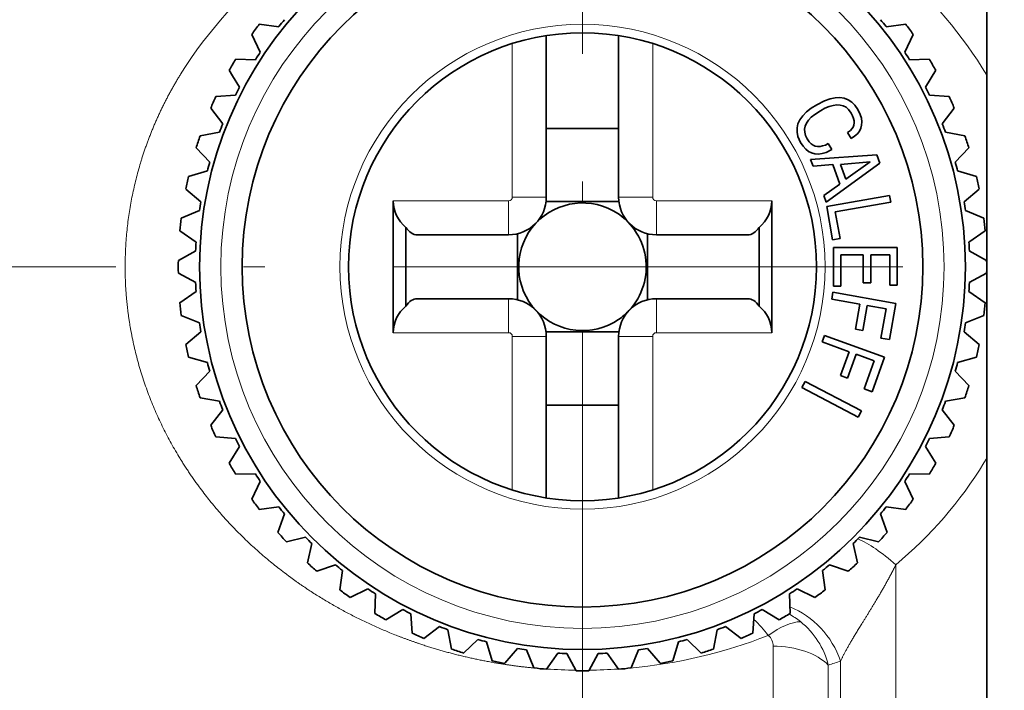
# Model space of a CAD drawing. Extents: x 0 to 210, y 0 to 297.
# Drawn here: x 71 to 94, y 201 to 217 of the extents above; entities that cross this region are included whole.
import ezdxf
from ezdxf.enums import TextEntityAlignment as Align

# ---------------------------------------------------------------- set-up
doc = ezdxf.new("R2010")
doc.units = 0
doc.linetypes.add('DASHDOT', pattern=[18.5, 12, -3, 0.5, -3])
doc.layers.get('0').update_dxf_attribs({"lineweight": 13})
doc.styles.get("Standard").update_dxf_attribs({"font": 'isocp.shx'})
doc.dimstyles.get("Standard").update_dxf_attribs({"dimtxt": 2.5, "dimasz": 2.5, "dimexe": 1.25, "dimexo": 0.625, "dimtad": 1, "dimcen": 2.5, "dimadec": 0, "dimazin": 0, "dimtfac": 1, "dimtmove": 0, "dimatfit": 0, "dimfxl": 0, "dimarcsym": 0})

# ---------------------------------------------------------------- blocks, each defined once
blk = doc.blocks.new('*D')
at = {"color": 7, "lineweight": 13}
for p, q in [((39.785, 210.343), (39.785, 251.594)), ((107.798, 225.628), (107.798, 251.594)), ((42.276, 250.594), (105.308, 250.594)), ((56.289, 242.876), (105.308, 242.876)), ((134.066, 220.078), (134.066, 241.543)), ((192.066, 220.078), (192.066, 241.543)), ((136.557, 240.543), (189.576, 240.543)), ((56.289, 235.488), (81.808, 235.488)), ((136.557, 233.515), (160.576, 233.515)), ((165.557, 233.515), (189.576, 233.515)), ((117.93, 197.018), (117.93, 225.137)), ((128.796, 180.568), (128.796, 208.587)), ((197.157, 170.568), (197.157, 208.587)), ((148.066, 178.078), (127.796, 178.078)), ((142.71, 169.149), (142.71, 148.046)), ((183.423, 169.149), (183.423, 148.046)), ((149.535, 158.56), (176.597, 158.56)), ((145.201, 149.046), (180.932, 149.046))]:
    blk.add_line(p, q, dxfattribs=at)
at = {"color": 7, "lineweight": 13, "ltscale": 0.413913}
blk.add_line((53.798, 227.319), (53.798, 243.876), dxfattribs=at)
at = {"color": 7, "lineweight": 13, "ltscale": 0.456209}
blk.add_line((107.798, 225.628), (107.798, 243.876), dxfattribs=at)
at = {"color": 7, "lineweight": 13, "ltscale": 0.229226}
blk.add_line((53.798, 227.319), (53.798, 236.488), dxfattribs=at)
at = {"color": 7, "lineweight": 13, "ltscale": 0.238635}
blk.add_line((84.298, 226.943), (84.298, 236.488), dxfattribs=at)
blk.add_line((84.298, 226.943), (84.298, 236.488), dxfattribs=at)
at = {"color": 7, "lineweight": 13, "ltscale": 0.271521}
blk.add_line((107.798, 225.628), (107.798, 236.488), dxfattribs=at)
at = {"color": 7, "lineweight": 13, "ltscale": 0.462976}
blk.add_line((86.789, 235.488), (105.308, 235.488), dxfattribs=at)
at = {"color": 7, "lineweight": 13, "ltscale": 0.360943}
for p, q in [((134.066, 220.078), (134.066, 234.515)), ((192.066, 220.078), (192.066, 234.515))]:
    blk.add_line(p, q, dxfattribs=at)
at = {"color": 7, "lineweight": 13, "ltscale": 0.071678}
blk.add_line((163.066, 231.648), (163.066, 234.515), dxfattribs=at)
blk.add_line((163.066, 231.648), (163.066, 234.515), dxfattribs=at)
at = {"color": 7, "lineweight": 13, "ltscale": 0.328298}
for p, q in [((105.798, 227.628), (118.93, 227.628)), ((105.798, 194.528), (118.93, 194.528))]:
    blk.add_line(p, q, dxfattribs=at)
at = {"color": 7, "lineweight": 13, "ltscale": 0.08887}
blk.add_line((131.351, 211.078), (127.796, 211.078), dxfattribs=at)
at = {"color": 7, "lineweight": 13, "ltscale": 0.065255}
blk.add_line((195.547, 211.078), (198.157, 211.078), dxfattribs=at)
at = {"color": 7, "lineweight": 13, "ltscale": 0.262947}
for p, q in [((147.045, 168.078), (147.045, 157.56)), ((179.088, 168.078), (179.088, 157.56))]:
    blk.add_line(p, q, dxfattribs=at)
at = {"color": 7, "lineweight": 13, "ltscale": 0.476738}
blk.add_line((179.088, 168.078), (198.157, 168.078), dxfattribs=at)
at = {"color": 7, "lineweight": 13}
for points in [[(42.276, 250.812), (39.785, 250.594), (42.276, 250.376)], [(105.308, 250.376), (107.798, 250.594), (105.308, 250.812)], [(56.289, 243.094), (53.798, 242.876), (56.289, 242.658)], [(105.308, 242.658), (107.798, 242.876), (105.308, 243.094)], [(136.557, 240.761), (134.066, 240.543), (136.557, 240.325)], [(189.576, 240.325), (192.066, 240.543), (189.576, 240.761)], [(56.289, 235.706), (53.798, 235.488), (56.289, 235.271)], [(81.808, 235.271), (84.298, 235.488), (81.808, 235.706)], [(86.789, 235.706), (84.298, 235.488), (86.789, 235.271)], [(105.308, 235.271), (107.798, 235.488), (105.308, 235.706)], [(136.557, 233.733), (134.066, 233.515), (136.557, 233.297)], [(160.576, 233.297), (163.066, 233.515), (160.576, 233.733)], [(165.557, 233.733), (163.066, 233.515), (165.557, 233.297)], [(189.576, 233.297), (192.066, 233.515), (189.576, 233.733)], [(118.148, 225.137), (117.93, 227.628), (117.712, 225.137)], [(129.014, 208.587), (128.796, 211.078), (128.578, 208.587)], [(197.375, 208.587), (197.157, 211.078), (196.94, 208.587)], [(117.712, 197.018), (117.93, 194.528), (118.148, 197.018)], [(128.578, 180.568), (128.796, 178.078), (129.014, 180.568)], [(196.94, 170.568), (197.157, 168.078), (197.375, 170.568)], [(149.535, 158.778), (147.045, 158.56), (149.535, 158.342)], [(176.597, 158.342), (179.088, 158.56), (176.597, 158.778)], [(145.201, 149.264), (142.71, 149.046), (145.201, 148.828)], [(180.932, 148.828), (183.423, 149.046), (180.932, 149.264)]]:
    blk.add_lwpolyline(points, close=True, dxfattribs=at)
for points in [[(42.276, 250.812), (39.785, 250.594), (42.276, 250.812), (42.276, 250.376)], [(105.308, 250.376), (107.798, 250.594), (105.308, 250.376), (105.308, 250.812)], [(56.289, 243.094), (53.798, 242.876), (56.289, 243.094), (56.289, 242.658)], [(105.308, 242.658), (107.798, 242.876), (105.308, 242.658), (105.308, 243.094)], [(136.557, 240.761), (134.066, 240.543), (136.557, 240.761), (136.557, 240.325)], [(189.576, 240.325), (192.066, 240.543), (189.576, 240.325), (189.576, 240.761)], [(56.289, 235.706), (53.798, 235.488), (56.289, 235.706), (56.289, 235.271)], [(81.808, 235.271), (84.298, 235.488), (81.808, 235.271), (81.808, 235.706)], [(86.789, 235.706), (84.298, 235.488), (86.789, 235.706), (86.789, 235.271)], [(105.308, 235.271), (107.798, 235.488), (105.308, 235.271), (105.308, 235.706)], [(136.557, 233.733), (134.066, 233.515), (136.557, 233.733), (136.557, 233.297)], [(160.576, 233.297), (163.066, 233.515), (160.576, 233.297), (160.576, 233.733)], [(165.557, 233.733), (163.066, 233.515), (165.557, 233.733), (165.557, 233.297)], [(189.576, 233.297), (192.066, 233.515), (189.576, 233.297), (189.576, 233.733)], [(118.148, 225.137), (117.93, 227.628), (118.148, 225.137), (117.712, 225.137)], [(129.014, 208.587), (128.796, 211.078), (129.014, 208.587), (128.578, 208.587)], [(197.375, 208.587), (197.157, 211.078), (197.375, 208.587), (196.94, 208.587)], [(117.712, 197.018), (117.93, 194.528), (117.712, 197.018), (118.148, 197.018)], [(128.578, 180.568), (128.796, 178.078), (128.578, 180.568), (129.014, 180.568)], [(196.94, 170.568), (197.157, 168.078), (196.94, 170.568), (197.375, 170.568)], [(149.535, 158.778), (147.045, 158.56), (149.535, 158.778), (149.535, 158.342)], [(176.597, 158.342), (179.088, 158.56), (176.597, 158.342), (176.597, 158.778)], [(145.201, 149.264), (142.71, 149.046), (145.201, 149.264), (145.201, 148.828)], [(180.932, 148.828), (183.423, 149.046), (180.932, 148.828), (180.932, 149.264)]]:
    blk.add_solid(points, dxfattribs=at)
at = {"color": 7, "lineweight": 13, "width": 0.6}
for s, p, p2 in [('68', (72.155, 251.594), (75.428, 251.594)), ('54', (79.162, 243.876), (82.434, 243.876)), ('58', (161.43, 241.543), (164.703, 241.543)), ('30,5', (65.7, 236.488), (72.396, 236.488)), ('23,5', (92.7, 236.488), (99.396, 236.488)), ('29', (146.93, 234.515), (150.203, 234.515)), ('29', (175.93, 234.515), (179.203, 234.515)), ('1"', (154.728, 159.56), (158, 159.56)), ('ISO 228/1', (159, 159.56), (174.253, 159.56)), ('G', (152.166, 159.56), (153.728, 159.56)), ('(Es. ch. 37)', (158.051, 150.046), (178.437, 150.046)), ('%%c', (148.035, 150.046), (149.355, 150.046)), ('40,7', (150.355, 150.046), (157.051, 150.046))]:
    blk.add_text(s, height=3, dxfattribs=at).set_placement(p, p2, align=Align.FIT)
for s, p, p2 in [('ISO 228/1', (116.93, 206.923), (116.93, 222.175)), ('1"', (116.93, 202.65), (116.93, 205.923)), ('G', (116.93, 200.088), (116.93, 201.65)), ('33', (127.796, 192.941), (127.796, 196.214)), ('43', (196.157, 187.941), (196.157, 191.214))]:
    blk.add_text(s, height=3, rotation=90, dxfattribs=at).set_placement(p, p2, align=Align.FIT)
blk = doc.blocks.new('BLOCK155')
at = {"color": 7, "linetype": 'DASHDOT', "lineweight": 13}
blk.add_line((56.533, 0), (-16.242, 0), dxfattribs=at)
blk = doc.blocks.new('BLOCK156')
at = {"color": 7, "lineweight": 35, "ltscale": 0.091217}
blk.add_line((40, 4.502), (40, 8.15), dxfattribs=at)
at = {"color": 7, "lineweight": 35, "ltscale": 0.01156}
for p, q in [((23.362, 5.644), (22.903, 5.705)), ((37.638, 5.644), (38.097, 5.705)), ((22.926, 5.045), (22.727, 5.462)), ((38.074, 5.045), (38.273, 5.462)), ((22.811, 4.867), (22.349, 4.879)), ((38.189, 4.867), (38.651, 4.879)), ((38.56, 4.225), (38.801, 4.62)), ((22.344, 4.037), (21.883, 4.001)), ((38.656, 4.037), (39.117, 4.001)), ((22.043, 3.36), (21.761, 3.726)), ((38.957, 3.36), (39.239, 3.726)), ((21.967, 3.162), (21.512, 3.078)), ((39.033, 3.162), (39.488, 3.078)), ((21.738, 2.457), (21.42, 2.793)), ((39.262, 2.457), (39.58, 2.793)), ((21.683, 2.253), (21.24, 2.122)), ((39.317, 2.253), (39.76, 2.122)), ((21.529, 1.528), (21.178, 1.828)), ((39.471, 1.528), (39.822, 1.828)), ((21.496, 1.319), (21.069, 1.142)), ((39.504, 1.319), (39.931, 1.142)), ((21.419, 0.582), (21.038, 0.844)), ((39.581, 0.582), (39.962, 0.844)), ((21.408, 0.371), (21.001, 0.15)), ((39.592, 0.371), (39.999, 0.15)), ((21.408, -0.371), (21.001, -0.15)), ((39.592, -0.371), (39.999, -0.15)), ((21.419, -0.582), (21.038, -0.844)), ((39.581, -0.582), (39.962, -0.844)), ((21.496, -1.319), (21.069, -1.142)), ((39.504, -1.319), (39.931, -1.142)), ((21.529, -1.528), (21.178, -1.828)), ((39.471, -1.528), (39.822, -1.828)), ((21.683, -2.253), (21.24, -2.122)), ((39.317, -2.253), (39.76, -2.122)), ((21.738, -2.457), (21.42, -2.793)), ((39.262, -2.457), (39.58, -2.793)), ((21.967, -3.162), (21.512, -3.078)), ((39.033, -3.162), (39.488, -3.078)), ((22.043, -3.36), (21.761, -3.726)), ((38.957, -3.36), (39.239, -3.726)), ((22.344, -4.037), (21.883, -4.001)), ((38.656, -4.037), (39.117, -4.001)), ((22.44, -4.225), (22.199, -4.62)), ((22.811, -4.867), (22.349, -4.879)), ((22.926, -5.045), (22.727, -5.462)), ((38.074, -5.045), (38.273, -5.462)), ((38.189, -4.867), (38.651, -4.879)), ((23.362, -5.644), (22.903, -5.705)), ((37.638, -5.644), (38.097, -5.705)), ((23.495, -5.809), (23.341, -6.244)), ((37.505, -5.809), (37.659, -6.244)), ((23.991, -6.359), (23.541, -6.467)), ((37.009, -6.359), (37.459, -6.467)), ((24.141, -6.509), (24.033, -6.959)), ((36.859, -6.509), (36.967, -6.959)), ((24.691, -7.005), (24.256, -7.159)), ((24.856, -7.138), (24.795, -7.597)), ((36.144, -7.138), (36.205, -7.597)), ((36.309, -7.005), (36.744, -7.159)), ((25.455, -7.574), (25.038, -7.773)), ((35.545, -7.574), (35.962, -7.773)), ((25.633, -7.689), (25.621, -8.151)), ((35.367, -7.689), (35.379, -8.151)), ((26.275, -8.06), (25.88, -8.301)), ((34.725, -8.06), (35.12, -8.301)), ((26.463, -8.156), (26.499, -8.617)), ((34.537, -8.156), (34.501, -8.617)), ((27.14, -8.457), (26.774, -8.739)), ((27.338, -8.533), (27.422, -8.988)), ((33.662, -8.533), (33.578, -8.988)), ((33.86, -8.457), (34.226, -8.739)), ((28.043, -8.762), (27.707, -9.08)), ((32.957, -8.762), (33.293, -9.08)), ((28.247, -8.817), (28.378, -9.26)), ((28.972, -8.971), (28.672, -9.322)), ((29.181, -9.004), (29.358, -9.431)), ((31.819, -9.004), (31.642, -9.431)), ((32.028, -8.971), (32.328, -9.322)), ((32.753, -8.817), (32.622, -9.26)), ((29.918, -9.081), (29.656, -9.462)), ((30.129, -9.092), (30.35, -9.499)), ((30.871, -9.092), (30.65, -9.499)), ((31.082, -9.081), (31.344, -9.462))]:
    blk.add_line(p, q, dxfattribs=at)
at = {"color": 7, "lineweight": 35, "ltscale": 0.094913}
for p, q in [((29.65, 5.434), (29.65, 1.637)), ((31.35, 5.434), (31.35, 1.637)), ((29.65, -1.637), (29.65, -5.434)), ((31.35, -1.637), (31.35, -5.434))]:
    blk.add_line(p, q, dxfattribs=at)
at = {"color": 7, "lineweight": 13, "ltscale": 0.090231}
for p, q in [((28.85, 5.247), (28.85, 1.637)), ((32.15, 5.247), (32.15, 1.637)), ((28.85, -1.637), (28.85, -5.247)), ((32.15, -1.637), (32.15, -5.247))]:
    blk.add_line(p, q, dxfattribs=at)
at = {"color": 7, "lineweight": 35, "ltscale": 0.003726}
for p, q in [((22.277, 4.492), (22.199, 4.62)), ((38.723, -4.492), (38.801, -4.62))]:
    blk.add_line(p, q, dxfattribs=at)
at = {"color": 7, "lineweight": 35, "ltscale": 0.007834}
for p, q in [((22.44, 4.225), (22.277, 4.492)), ((38.56, -4.225), (38.723, -4.492))]:
    blk.add_line(p, q, dxfattribs=at)
at = {"color": 7, "lineweight": 35, "ltscale": 0.112239}
for p, q in [((40, 4.502), (40, 0.012)), ((40, -0.012), (40, -4.502))]:
    blk.add_line(p, q, dxfattribs=at)
at = {"color": 7, "lineweight": 35, "ltscale": 0.003391}
blk.add_line((36.32, 3.949), (36.192, 3.903), dxfattribs=at)
at = {"color": 7, "lineweight": 35, "ltscale": 0.003036}
blk.add_line((36.439, 3.974), (36.32, 3.949), dxfattribs=at)
at = {"color": 7, "lineweight": 35, "ltscale": 0.002784}
blk.add_line((36.55, 3.98), (36.439, 3.974), dxfattribs=at)
at = {"color": 7, "lineweight": 35, "ltscale": 0.002507}
for p, q in [((36.649, 3.964), (36.55, 3.98)), ((36.742, 3.928), (36.649, 3.964))]:
    blk.add_line(p, q, dxfattribs=at)
at = {"color": 7, "lineweight": 35, "ltscale": 0.003521}
blk.add_line((35.877, 3.726), (35.766, 3.639), dxfattribs=at)
at = {"color": 7, "lineweight": 35, "ltscale": 0.003903}
blk.add_line((36.009, 3.809), (35.877, 3.726), dxfattribs=at)
at = {"color": 7, "lineweight": 35, "ltscale": 0.005144}
blk.add_line((36.192, 3.903), (36.009, 3.809), dxfattribs=at)
at = {"color": 7, "lineweight": 35, "ltscale": 0.003077}
blk.add_line((36.091, 3.668), (36.199, 3.725), dxfattribs=at)
at = {"color": 7, "lineweight": 35, "ltscale": 0.002684}
blk.add_line((36.199, 3.725), (36.298, 3.767), dxfattribs=at)
at = {"color": 7, "lineweight": 35, "ltscale": 0.002447}
blk.add_line((36.298, 3.767), (36.393, 3.792), dxfattribs=at)
at = {"color": 7, "lineweight": 35, "ltscale": 0.002173}
blk.add_line((36.393, 3.792), (36.479, 3.805), dxfattribs=at)
at = {"color": 7, "lineweight": 35, "ltscale": 0.001976}
for p, q in [((36.479, 3.805), (36.558, 3.801)), ((37.061, 3.331), (37.066, 3.41))]:
    blk.add_line(p, q, dxfattribs=at)
at = {"color": 7, "lineweight": 35, "ltscale": 0.00183}
blk.add_line((36.558, 3.801), (36.629, 3.783), dxfattribs=at)
at = {"color": 7, "lineweight": 35, "ltscale": 0.001841}
blk.add_line((36.629, 3.783), (36.695, 3.75), dxfattribs=at)
at = {"color": 7, "lineweight": 35, "ltscale": 0.001897}
blk.add_line((36.695, 3.75), (36.751, 3.699), dxfattribs=at)
at = {"color": 7, "lineweight": 35, "ltscale": 0.002549}
blk.add_line((36.827, 3.871), (36.742, 3.928), dxfattribs=at)
at = {"color": 7, "lineweight": 35, "ltscale": 0.002638}
blk.add_line((36.901, 3.796), (36.827, 3.871), dxfattribs=at)
at = {"color": 7, "lineweight": 35, "ltscale": 0.002971}
blk.add_line((36.969, 3.698), (36.901, 3.796), dxfattribs=at)
at = {"color": 7, "lineweight": 35, "ltscale": 0.002837}
blk.add_line((35.676, 3.549), (35.609, 3.457), dxfattribs=at)
at = {"color": 7, "lineweight": 35, "ltscale": 0.003184}
blk.add_line((35.766, 3.639), (35.676, 3.549), dxfattribs=at)
at = {"color": 7, "lineweight": 35, "ltscale": 0.002349}
blk.add_line((35.813, 3.447), (35.877, 3.515), dxfattribs=at)
at = {"color": 7, "lineweight": 35, "ltscale": 0.002589}
blk.add_line((35.877, 3.515), (35.957, 3.582), dxfattribs=at)
at = {"color": 7, "lineweight": 35, "ltscale": 0.003979}
blk.add_line((35.957, 3.582), (36.091, 3.668), dxfattribs=at)
at = {"color": 7, "lineweight": 35, "ltscale": 0.002754}
blk.add_line((36.751, 3.699), (36.817, 3.61), dxfattribs=at)
at = {"color": 7, "lineweight": 35, "ltscale": 0.001766}
blk.add_line((36.817, 3.61), (36.848, 3.547), dxfattribs=at)
at = {"color": 7, "lineweight": 35, "ltscale": 0.001597}
blk.add_line((36.848, 3.547), (36.87, 3.487), dxfattribs=at)
at = {"color": 7, "lineweight": 35, "ltscale": 0.001376}
blk.add_line((36.87, 3.487), (36.882, 3.434), dxfattribs=at)
at = {"color": 7, "lineweight": 35, "ltscale": 0.003385}
blk.add_line((37.027, 3.576), (36.969, 3.698), dxfattribs=at)
at = {"color": 7, "lineweight": 35, "ltscale": 0.002266}
blk.add_line((37.054, 3.49), (37.027, 3.576), dxfattribs=at)
at = {"color": 7, "lineweight": 35, "ltscale": 0.002019}
blk.add_line((37.066, 3.41), (37.054, 3.49), dxfattribs=at)
at = {"color": 7, "lineweight": 35, "ltscale": 0.0425}
for p, q in [((31.35, 3.25), (29.65, 3.25)), ((31.35, -3.25), (29.65, -3.25))]:
    blk.add_line(p, q, dxfattribs=at)
at = {"color": 7, "lineweight": 35, "ltscale": 0.002493}
blk.add_line((35.565, 3.363), (35.542, 3.266), dxfattribs=at)
at = {"color": 7, "lineweight": 35, "ltscale": 0.002502}
blk.add_line((35.542, 3.266), (35.542, 3.166), dxfattribs=at)
at = {"color": 7, "lineweight": 35, "ltscale": 0.002611}
blk.add_line((35.609, 3.457), (35.565, 3.363), dxfattribs=at)
at = {"color": 7, "lineweight": 35, "ltscale": 0.001863}
blk.add_line((35.721, 3.234), (35.734, 3.308), dxfattribs=at)
at = {"color": 7, "lineweight": 35, "ltscale": 0.001905}
blk.add_line((35.734, 3.308), (35.765, 3.377), dxfattribs=at)
at = {"color": 7, "lineweight": 35, "ltscale": 0.002114}
blk.add_line((35.765, 3.377), (35.813, 3.447), dxfattribs=at)
at = {"color": 7, "lineweight": 35, "ltscale": 0.001329}
blk.add_line((36.832, 3.244), (36.796, 3.205), dxfattribs=at)
at = {"color": 7, "lineweight": 35, "ltscale": 0.001241}
blk.add_line((36.861, 3.285), (36.832, 3.244), dxfattribs=at)
at = {"color": 7, "lineweight": 35, "ltscale": 0.001224}
blk.add_line((36.878, 3.331), (36.861, 3.285), dxfattribs=at)
at = {"color": 7, "lineweight": 35, "ltscale": 0.001253}
blk.add_line((36.885, 3.38), (36.878, 3.331), dxfattribs=at)
at = {"color": 7, "lineweight": 35, "ltscale": 0.001342}
blk.add_line((36.882, 3.434), (36.885, 3.38), dxfattribs=at)
at = {"color": 7, "lineweight": 35, "ltscale": 0.001893}
blk.add_line((37.009, 3.19), (37.043, 3.258), dxfattribs=at)
at = {"color": 7, "lineweight": 35, "ltscale": 0.001883}
blk.add_line((37.043, 3.258), (37.061, 3.331), dxfattribs=at)
at = {"color": 7, "lineweight": 35, "ltscale": 0.002609}
blk.add_line((35.542, 3.166), (35.563, 3.063), dxfattribs=at)
at = {"color": 7, "lineweight": 35, "ltscale": 0.003847}
blk.add_line((35.563, 3.063), (35.625, 2.923), dxfattribs=at)
at = {"color": 7, "lineweight": 35, "ltscale": 0.001796}
blk.add_line((35.722, 3.162), (35.721, 3.234), dxfattribs=at)
at = {"color": 7, "lineweight": 35, "ltscale": 0.001911}
blk.add_line((35.741, 3.088), (35.722, 3.162), dxfattribs=at)
at = {"color": 7, "lineweight": 35, "ltscale": 0.002143}
blk.add_line((35.779, 3.011), (35.741, 3.088), dxfattribs=at)
at = {"color": 7, "lineweight": 35, "ltscale": 0.002292}
blk.add_line((35.83, 2.935), (35.779, 3.011), dxfattribs=at)
at = {"color": 7, "lineweight": 35, "ltscale": 0.001996}
blk.add_line((36.796, 3.205), (36.731, 3.159), dxfattribs=at)
at = {"color": 7, "lineweight": 35, "ltscale": 0.004125}
for p, q in [((36.731, 3.159), (36.813, 3.016)), ((36.359, 2.754), (36.276, 2.897)), ((35.918, 2.365), (35.861, 2.52)), ((36.385, -0.599), (36.357, -0.762)), ((36.192, -1.612), (36.136, -1.767)), ((35.731, -2.694), (35.655, -2.84)), ((36.983, -3.536), (37.06, -3.39))]:
    blk.add_line(p, q, dxfattribs=at)
at = {"color": 7, "lineweight": 35, "ltscale": 0.002407}
blk.add_line((36.813, 3.016), (36.893, 3.071), dxfattribs=at)
at = {"color": 7, "lineweight": 35, "ltscale": 0.002207}
blk.add_line((36.893, 3.071), (36.96, 3.127), dxfattribs=at)
at = {"color": 7, "lineweight": 35, "ltscale": 0.001985}
blk.add_line((36.96, 3.127), (37.009, 3.19), dxfattribs=at)
at = {"color": 7, "lineweight": 35, "ltscale": 0.002594}
blk.add_line((35.625, 2.923), (35.684, 2.837), dxfattribs=at)
at = {"color": 7, "lineweight": 35, "ltscale": 0.002339}
blk.add_line((35.684, 2.837), (35.746, 2.767), dxfattribs=at)
at = {"color": 7, "lineweight": 35, "ltscale": 0.00151}
blk.add_line((35.872, 2.892), (35.83, 2.935), dxfattribs=at)
at = {"color": 7, "lineweight": 35, "ltscale": 0.001493}
blk.add_line((35.921, 2.858), (35.872, 2.892), dxfattribs=at)
at = {"color": 7, "lineweight": 35, "ltscale": 0.001373}
blk.add_line((35.971, 2.835), (35.921, 2.858), dxfattribs=at)
at = {"color": 7, "lineweight": 35, "ltscale": 0.001412}
blk.add_line((36.026, 2.825), (35.971, 2.835), dxfattribs=at)
at = {"color": 7, "lineweight": 35, "ltscale": 0.001428}
blk.add_line((36.083, 2.825), (36.026, 2.825), dxfattribs=at)
at = {"color": 7, "lineweight": 35, "ltscale": 0.00153}
blk.add_line((36.143, 2.839), (36.083, 2.825), dxfattribs=at)
at = {"color": 7, "lineweight": 35, "ltscale": 0.001714}
blk.add_line((36.208, 2.862), (36.143, 2.839), dxfattribs=at)
at = {"color": 7, "lineweight": 35, "ltscale": 0.001916}
blk.add_line((36.276, 2.897), (36.208, 2.862), dxfattribs=at)
at = {"color": 7, "lineweight": 35, "ltscale": 0.002159}
blk.add_line((35.746, 2.767), (35.813, 2.712), dxfattribs=at)
at = {"color": 7, "lineweight": 35, "ltscale": 0.002028}
blk.add_line((35.813, 2.712), (35.885, 2.676), dxfattribs=at)
at = {"color": 7, "lineweight": 35, "ltscale": 0.039024}
for p, q in [((35.861, 2.52), (37.419, 2.628)), ((37.489, 2.434), (36.227, 1.515))]:
    blk.add_line(p, q, dxfattribs=at)
at = {"color": 7, "lineweight": 35, "ltscale": 0.002042}
blk.add_line((35.885, 2.676), (35.964, 2.654), dxfattribs=at)
at = {"color": 7, "lineweight": 35, "ltscale": 0.002059}
blk.add_line((35.964, 2.654), (36.046, 2.65), dxfattribs=at)
at = {"color": 7, "lineweight": 35, "ltscale": 0.002236}
blk.add_line((36.046, 2.65), (36.135, 2.661), dxfattribs=at)
at = {"color": 7, "lineweight": 35, "ltscale": 0.002429}
blk.add_line((36.135, 2.661), (36.228, 2.689), dxfattribs=at)
at = {"color": 7, "lineweight": 35, "ltscale": 0.003644}
blk.add_line((36.228, 2.689), (36.359, 2.754), dxfattribs=at)
at = {"color": 7, "lineweight": 35, "ltscale": 0.005137}
blk.add_line((37.419, 2.628), (37.489, 2.434), dxfattribs=at)
at = {"color": 7, "lineweight": 35, "ltscale": 0.011663}
blk.add_line((36.383, 2.404), (35.918, 2.365), dxfattribs=at)
at = {"color": 7, "lineweight": 35, "ltscale": 0.012337}
blk.add_line((36.551, 1.94), (36.383, 2.404), dxfattribs=at)
at = {"color": 7, "lineweight": 35, "ltscale": 0.017494}
for p, q in [((37.265, 2.463), (36.567, 2.405)), ((36.693, 2.059), (37.265, 2.463))]:
    blk.add_line(p, q, dxfattribs=at)
at = {"color": 7, "lineweight": 35, "ltscale": 0.009225}
blk.add_line((36.567, 2.405), (36.693, 2.059), dxfattribs=at)
at = {"color": 7, "lineweight": 35, "ltscale": 0.011653}
blk.add_line((36.17, 1.672), (36.551, 1.94), dxfattribs=at)
at = {"color": 7, "lineweight": 13, "ltscale": 0.02}
for p, q in [((29.65, 1.637), (28.85, 1.637)), ((31.35, 1.637), (32.15, 1.637)), ((28.763, 0.75), (28.763, 1.55)), ((32.237, 0.75), (32.237, 1.55)), ((28.763, -0.75), (28.763, -1.55)), ((32.237, -0.75), (32.237, -1.55)), ((29.65, -1.637), (28.85, -1.637)), ((31.35, -1.637), (32.15, -1.637))]:
    blk.add_line(p, q, dxfattribs=at)
at = {"color": 7, "lineweight": 35, "ltscale": 0.004162}
blk.add_line((36.227, 1.515), (36.17, 1.672), dxfattribs=at)
at = {"color": 7, "lineweight": 35, "ltscale": 0.0375}
for p, q in [((37.718, 1.679), (36.241, 1.419)), ((37.863, -0.86), (36.385, -0.599)), ((37.601, -2.125), (36.192, -1.612)), ((37.06, -3.39), (35.731, -2.694)), ((35.655, -2.84), (36.983, -3.536))]:
    blk.add_line(p, q, dxfattribs=at)
at = {"color": 7, "lineweight": 35, "ltscale": 0.004087}
blk.add_line((37.746, 1.518), (37.718, 1.679), dxfattribs=at)
at = {"color": 7, "lineweight": 13, "ltscale": 0.067814}
for p, q in [((28.763, 1.55), (26.05, 1.55)), ((34.95, 1.55), (32.237, 1.55)), ((28.763, -1.55), (26.05, -1.55)), ((34.95, -1.55), (32.237, -1.55))]:
    blk.add_line(p, q, dxfattribs=at)
at = {"color": 7, "lineweight": 35, "ltscale": 0.0775}
for p, q in [((26.05, 1.55), (26.05, -1.55)), ((34.95, 1.55), (34.95, -1.55))]:
    blk.add_line(p, q, dxfattribs=at)
at = {"color": 7, "lineweight": 35, "ltscale": 0.042815}
for p, q in [((29.644, 1.532), (31.356, 1.532)), ((29.644, -1.532), (31.356, -1.532))]:
    blk.add_line(p, q, dxfattribs=at)
at = {"color": 7, "lineweight": 35, "ltscale": 0.020025}
blk.add_line((36.241, 1.419), (36.38, 0.63), dxfattribs=at)
at = {"color": 7, "lineweight": 35, "ltscale": 0.033112}
blk.add_line((36.442, 1.288), (37.746, 1.518), dxfattribs=at)
at = {"color": 7, "lineweight": 35, "ltscale": 0.015937}
blk.add_line((36.553, 0.661), (36.442, 1.288), dxfattribs=at)
at = {"color": 7, "lineweight": 35, "ltscale": 0.046275}
for p, q in [((26.35, 0.926), (26.35, -0.926)), ((34.65, 0.926), (34.65, -0.926))]:
    blk.add_line(p, q, dxfattribs=at)
at = {"color": 7, "lineweight": 35, "ltscale": 0.053668}
for p, q in [((28.763, 0.75), (26.616, 0.75)), ((34.384, 0.75), (32.237, 0.75)), ((28.763, -0.75), (26.616, -0.75)), ((34.384, -0.75), (32.237, -0.75))]:
    blk.add_line(p, q, dxfattribs=at)
at = {"color": 7, "lineweight": 35, "ltscale": 0.038755}
for p, q in [((28.972, 0.775), (28.972, -0.775)), ((32.028, 0.775), (32.028, -0.775))]:
    blk.add_line(p, q, dxfattribs=at)
at = {"color": 7, "lineweight": 35, "ltscale": 0.004387}
for p, q in [((36.38, 0.63), (36.553, 0.661)), ((36.575, -0.456), (36.4, -0.456)), ((37.276, -0.374), (37.1, -0.374)), ((36.918, -1.465), (37.091, -1.496)), ((36.566, -2.557), (36.731, -2.617))]:
    blk.add_line(p, q, dxfattribs=at)
at = {"color": 7, "lineweight": 35, "ltscale": 0.022792}
blk.add_line((36.4, 0.456), (36.4, -0.456), dxfattribs=at)
at = {"color": 7, "lineweight": 35, "ltscale": 0.037496}
blk.add_line((36.4, 0.456), (37.9, 0.456), dxfattribs=at)
at = {"color": 7, "lineweight": 35, "ltscale": 0.018487}
blk.add_line((36.575, 0.284), (36.575, -0.455), dxfattribs=at)
at = {"color": 7, "lineweight": 35, "ltscale": 0.013125}
blk.add_line((37.1, 0.284), (36.575, 0.284), dxfattribs=at)
at = {"color": 7, "lineweight": 35, "ltscale": 0.016462}
for p, q in [((37.1, -0.374), (37.1, 0.284)), ((37.276, 0.284), (37.276, -0.374))]:
    blk.add_line(p, q, dxfattribs=at)
at = {"color": 7, "lineweight": 35, "ltscale": 0.01125}
blk.add_line((37.726, 0.284), (37.276, 0.284), dxfattribs=at)
at = {"color": 7, "lineweight": 35, "ltscale": 0.017962}
blk.add_line((37.726, -0.434), (37.726, 0.284), dxfattribs=at)
at = {"color": 7, "lineweight": 35, "ltscale": 0.022254}
blk.add_line((37.9, 0.456), (37.9, -0.434), dxfattribs=at)
at = {"color": 7, "lineweight": 35, "ltscale": 0.00435}
blk.add_line((37.9, -0.434), (37.726, -0.434), dxfattribs=at)
at = {"color": 7, "lineweight": 35, "ltscale": 0.016875}
for p, q in [((36.357, -0.762), (37.021, -0.879)), ((36.136, -1.767), (36.77, -1.998))]:
    blk.add_line(p, q, dxfattribs=at)
at = {"color": 7, "lineweight": 35, "ltscale": 0.014887}
for p, q in [((37.021, -0.879), (36.918, -1.465)), ((37.091, -1.496), (37.194, -0.909)), ((36.77, -1.998), (36.566, -2.557)), ((36.731, -2.617), (36.935, -2.058))]:
    blk.add_line(p, q, dxfattribs=at)
at = {"color": 7, "lineweight": 35, "ltscale": 0.011212}
for p, q in [((37.194, -0.909), (37.636, -0.987)), ((36.935, -2.058), (37.356, -2.211))]:
    blk.add_line(p, q, dxfattribs=at)
at = {"color": 7, "lineweight": 35, "ltscale": 0.0216}
for p, q in [((37.713, -1.71), (37.863, -0.86)), ((37.306, -2.937), (37.601, -2.125))]:
    blk.add_line(p, q, dxfattribs=at)
at = {"color": 7, "lineweight": 35, "ltscale": 0.017475}
for p, q in [((37.636, -0.987), (37.515, -1.676)), ((37.356, -2.211), (37.117, -2.868))]:
    blk.add_line(p, q, dxfattribs=at)
at = {"color": 7, "lineweight": 35, "ltscale": 0.005025}
for p, q in [((37.515, -1.676), (37.713, -1.71)), ((37.117, -2.868), (37.306, -2.937))]:
    blk.add_line(p, q, dxfattribs=at)
at = {"color": 7, "lineweight": 13, "ltscale": 0.003202}
blk.add_line((39.934, -4.611), (40, -4.502), dxfattribs=at)
at = {"color": 7, "lineweight": 35, "ltscale": 0.312461}
blk.add_line((40, -17), (40, -4.502), dxfattribs=at)
at = {"color": 7, "lineweight": 13, "ltscale": 0.249862}
blk.add_line((37.866, -7.006), (37.866, -17), dxfattribs=at)
at = {"color": 7, "lineweight": 13, "ltscale": 0.152028}
blk.add_line((34.979, -8.919), (34.979, -15), dxfattribs=at)
at = {"color": 7, "lineweight": 13, "ltscale": 0.15963}
blk.add_line((36.278, -9.365), (36.278, -15.75), dxfattribs=at)
at = {"color": 7, "lineweight": 13, "ltscale": 0.174576}
blk.add_line((36.567, -9.267), (36.567, -16.25), dxfattribs=at)
at = {"color": 7, "lineweight": 35}
for radius in [9, 8, 5.5]:
    blk.add_circle((30.5, 0), radius, dxfattribs=at)
at = {"color": 7, "lineweight": 13}
for radius in [8.5, 5.7]:
    blk.add_circle((30.5, 0), radius, dxfattribs=at)
for centre, radius, start, end in [((31.569, -0.528), 9.818, 30.8184, 50.1088), ((28.763, 1.637), 0.0874, 270.0001, 360), ((32.237, 1.637), 0.0874, 180.0002, 270), ((28.763, -1.637), 0.0874, 0.0002, 90), ((32.237, -1.637), 0.0874, 90.0002, 180), ((31.553, 0.543), 9.84, 309.9063, 328.4084), ((32.691, -10.293), 2.716, 36.758, 47.4887), ((34.383, -9.911), 1.999, 51.6674, 60.8632), ((34.436, -9.823), 1.898, 13.9778, 51.2904), ((30.539, 2.416), 11.899, 275.23, 291.3307), ((34.662, -8.908), 0.317, 358.0332, 49.5848), ((30.5, 2.687), 12.172, 266.0464, 269.2589), ((30.5, 2.689), 12.174, 270.7453, 273.9534), ((33.497, -0.687), 9.113, 287.7724, 289.6889)]:
    blk.add_arc(centre, radius, start, end, dxfattribs=at)
at = {"color": 7, "lineweight": 35}
for centre, radius, start, end in [((30.5, 0), 9.1, 140.3343, 141.6657), ((30.5, 0), 9.1, 38.3343, 39.6657), ((30.5, 0), 9.5, 143.0953, 144.9047), ((30.5, 0), 9.5, 35.0953, 36.9047), ((30.5, 0), 9.5, 149.0953, 150.9047), ((30.5, 0), 9.1, 146.3343, 147.6657), ((30.5, 0), 9.1, 32.3343, 33.6657), ((30.5, 0), 9.5, 29.0953, 30.9047), ((30.5, 0), 9.1, 152.3343, 153.6657), ((30.5, 0), 9.1, 26.3343, 27.6657), ((30.5, 0), 9.5, 155.0953, 156.9047), ((30.5, 0), 9.5, 23.0953, 24.9047), ((30.5, 0), 9.1, 158.3343, 159.6657), ((30.5, 0), 9.1, 20.3343, 21.6657), ((30.5, 0), 9.5, 161.0953, 162.9047), ((30.5, 0), 9.5, 17.0953, 18.9047), ((30.5, 0), 9.1, 164.3343, 165.6657), ((30.5, 0), 9.1, 14.3343, 15.6657), ((30.5, 0), 9.5, 167.0953, 168.9047), ((30.5, 0), 9.5, 11.0953, 12.9047), ((28.763, 1.637), 0.887, 270, 360), ((32.237, 1.637), 0.887, 180, 270), ((30.5, 0), 9.1, 170.3343, 171.6657), ((26.85, 1.55), 0.8, 180.0001, 231.3178), ((30.5, 0), 1.5, 61.3521, 223.3028), ((34.15, 1.55), 0.8, 308.6822, 359.9999), ((30.5, 0), 9.1, 8.3343, 9.6657), ((30.5, 0), 1.5, 316.6972, 421.3521), ((30.5, 0), 9.5, 173.0953, 174.9047), ((30.5, 0), 9.5, 5.0953, 6.9047), ((30.5, 0), 9.1, 176.3343, 177.6657), ((30.5, 0), 9.1, 2.3343, 3.6657), ((30.5, 0), 9.5, 179.0953, 180.9047), ((30.5, 0), 9.5, 359.0953, 360.9047), ((30.5, 0), 9.1, 182.3343, 183.6657), ((30.5, 0), 9.1, 356.3343, 357.6657), ((30.5, 0), 9.5, 185.0953, 186.9047), ((26.85, -1.55), 0.8, 128.6822, 179.9999), ((28.763, -1.637), 0.887, 360, 450), ((32.237, -1.637), 0.887, 90, 180), ((34.15, -1.55), 0.8, 0.0001, 51.3178), ((30.5, 0), 9.5, 353.0953, 354.9047), ((30.5, 0), 1.5, 223.3028, 304.5181), ((30.5, 0), 1.5, 304.5181, 316.6972), ((30.5, 0), 9.1, 188.3343, 189.6657), ((30.5, 0), 9.1, 350.3343, 351.6657), ((30.5, 0), 9.5, 191.0953, 192.9047), ((30.5, 0), 9.5, 347.0953, 348.9047), ((30.5, 0), 9.1, 194.3343, 195.6657), ((30.5, 0), 9.1, 344.3343, 345.6657), ((30.5, 0), 9.5, 197.0953, 198.9047), ((30.5, 0), 9.5, 341.0953, 342.9047), ((30.5, 0), 9.1, 200.3343, 201.6657), ((30.5, 0), 9.1, 338.3343, 339.6657), ((30.5, 0), 9.5, 203.0953, 204.9047), ((30.5, 0), 9.5, 335.0953, 336.9047), ((30.5, 0), 9.1, 206.3343, 207.6657), ((30.5, 0), 9.1, 332.3343, 333.6657), ((30.5, 0), 9.5, 209.0953, 210.9047), ((30.5, 0), 9.5, 329.0953, 330.9047), ((30.5, 0), 9.1, 212.3343, 213.6657), ((30.5, 0), 9.1, 326.3343, 327.6657), ((30.5, 0), 9.5, 215.0953, 216.9047), ((30.5, 0), 9.5, 323.0953, 324.9047), ((30.5, 0), 9.1, 218.3343, 219.6657), ((30.5, 0), 9.1, 320.3343, 321.6657), ((30.5, 0), 9.5, 221.0953, 222.9047), ((30.5, 0), 9.5, 317.0953, 318.9047), ((30.5, 0), 9.1, 224.3343, 225.6657), ((30.5, 0), 9.1, 314.3343, 315.6657), ((30.5, 0), 9.5, 227.0953, 228.9047), ((30.5, 0), 9.1, 230.3343, 231.6657), ((30.5, 0), 9.1, 308.3343, 309.6657), ((30.5, 0), 9.5, 311.0953, 312.9047), ((30.5, 0), 9.5, 233.0953, 234.9047), ((30.5, 0), 9.1, 236.3343, 237.6657), ((30.5, 0), 9.1, 302.3343, 303.6657), ((30.5, 0), 9.5, 305.0953, 306.9047), ((30.5, 0), 9.1, 242.3343, 243.6657), ((30.5, 0), 9.1, 296.3343, 297.6657), ((30.5, 0), 9.5, 239.0953, 240.9047), ((30.5, 0), 9.5, 299.0953, 300.9047), ((30.5, 0), 9.1, 248.3343, 249.6657), ((30.5, 0), 9.1, 290.3343, 291.6657), ((30.5, 0), 9.5, 245.0953, 246.9047), ((30.5, 0), 9.1, 254.3343, 255.6657), ((30.5, 0), 9.1, 284.3343, 285.6657), ((30.5, 0), 9.5, 293.0953, 294.9047), ((30.5, 0), 9.5, 251.0953, 252.9047), ((30.5, 0), 9.1, 260.3343, 261.6657), ((30.5, 0), 9.1, 278.3343, 279.6657), ((30.5, 0), 9.5, 287.0953, 288.9047), ((30.5, 0), 9.1, 266.3343, 267.6657), ((30.5, 0), 9.1, 272.3343, 273.6657), ((30.5, 0), 9.5, 257.0953, 258.9047), ((30.5, 0), 9.5, 263.0953, 264.9047), ((30.5, 0), 9.5, 275.0953, 276.9047), ((30.5, 0), 9.5, 281.0953, 282.9047), ((30.5, 0), 9.5, 269.0953, 270.9047)]:
    blk.add_arc(centre, radius, start, end, dxfattribs=at)
at = {"color": 7, "lineweight": 13}
for centre, major_axis, ratio, start_param, end_param in [((30.373, 0.098), (10.614, 0.341), 0.883077, 2.247586, 2.610923), ((37.866, -7.83), (1.37, -1.457), 0.296016, 1.875638, 2.546362), ((34.835, -9.837), (0.806, -1.83), 0.91103, 1.482387, 2.395068), ((34.867, -9.534), (-1.01, -1.109), 0.43032, 3.528486, 4.271007), ((34.979, -9.811), (1.5, 0), 0.594593, 0.523599, 1.570789)]:
    blk.add_ellipse(centre, major_axis=major_axis, ratio=ratio, start_param=start_param, end_param=end_param, dxfattribs=at)
at = {"color": 7, "lineweight": 35}
for centre, start_param, end_param in [((26.616, 1.549), 5.607387, 6.28301), ((34.384, 1.549), 0.000176, 0.675799), ((26.616, -1.549), 3.141768, 3.817391), ((34.384, -1.549), 2.465794, 3.141417)]:
    blk.add_ellipse(centre, major_axis=(0, -0.799), ratio=0.532043, start_param=start_param, end_param=end_param, dxfattribs=at)
at = {"color": 7, "lineweight": 13}
for points, knots in [([(21.066, 4.547), (20.657, 3.888), (20.317, 3.182), (20.053, 2.436), (19.71, 0.915), (19.723, -0.649), (19.817, -1.411), (20.206, -3.021), (20.952, -4.483), (21.445, -5.214), (22.42, -6.356), (23.587, -7.298), (24.104, -7.656), (25.115, -8.253), (26.21, -8.718), (26.731, -8.904), (27.568, -9.147), (28.431, -9.314), (28.745, -9.364), (29.06, -9.404), (29.377, -9.433)], [0, 0, 0, 0, 0, 0, 6.683187, 6.683187, 6.683187, 13.113216, 13.113216, 13.113216, 20.647895, 20.647895, 20.647895, 26.04834, 26.04834, 26.04834, 30.689473, 30.689473, 30.689473, 33.292898, 33.292898, 33.292898, 33.292898, 33.292898, 33.292898]), ([(36.567, -9.267), (36.709, -8.961), (36.912, -8.622), (37.163, -8.246), (37.47, -7.751), (37.769, -7.194), (37.801, -7.132), (37.834, -7.069), (37.866, -7.006)], [0, 0, 0, 0, 0, 0, 5.460639, 5.460639, 5.460639, 6.135897, 6.135897, 6.135897, 6.135897, 6.135897, 6.135897])]:
    blk.add_open_spline(points, degree=5, knots=knots, dxfattribs=at)

msp = doc.modelspace()

# ---------------------------------------------------------------- linework, layer by layer
at = {"color": 7, "linetype": 'DASHDOT', "lineweight": 13}
msp.add_line((84.298, 197.586), (84.298, 226.943), dxfattribs=at)

# ---------------------------------------------------------------- block references
at = {"lineweight": 0}
for name in ['BLOCK156', 'BLOCK155']:
    msp.add_blockref(name, (53.798, 211.078), dxfattribs=at)

# ---------------------------------------------------------------- dimensions: what is measured, and where the dimension line sits
at = {"color": 0, "lineweight": 0}
for base, p1, p2, angle, middle in [((39.785, 250.594), (107.798, 225.628), (39.785, 210.343), 179.999, (73.792, 250.594)), ((107.798, 242.876), (53.798, 227.319), (107.798, 225.628), 359.9981, (80.798, 242.876)), ((84.298, 235.488), (53.798, 227.319), (84.298, 226.943), 359.9981, (69.048, 235.488)), ((84.298, 235.488), (107.798, 225.628), (84.298, 226.943), 179.999, (96.048, 235.488)), ((197.157, 168.078), (195.547, 211.078), (179.088, 168.078), 269.9986, (197.157, 189.578)), ((134.066, 240.543), (192.066, 220.078), (134.066, 220.078), 179.999, (163.066, 240.543)), ((134.066, 233.515), (163.066, 231.648), (134.066, 220.078), 179.999, (148.566, 233.515)), ((192.066, 233.515), (163.066, 231.648), (192.066, 220.078), 359.9981, (177.566, 233.515)), ((128.796, 178.078), (131.351, 211.078), (148.066, 178.078), 269.9986, (128.796, 194.578))]:
    dim = msp.add_linear_dim(base=base, p1=p1, p2=p2, angle=angle, dimstyle='Standard', dxfattribs=at)
    dim.commit()
    dim.dimension.update_dxf_attribs({"geometry": '*D', "text_midpoint": middle, "dimtype": 160})
for base, p1, p2, angle, text, middle in [((117.93, 227.628), (105.798, 194.528), (105.798, 227.628), 90, 'G1"ISO 228/1', (117.93, 211.132)), ((142.71, 149.046), (183.423, 169.149), (142.71, 169.149), 180, '%%c<>(Es. ch. 37)', (163.236, 149.046)), ((147.045, 158.56), (179.088, 168.078), (147.045, 168.078), 180, 'G1"ISO 228/1', (163.21, 158.56))]:
    dim = msp.add_linear_dim(base=base, p1=p1, p2=p2, angle=angle, text=text, dimstyle='Standard', dxfattribs=at)
    dim.commit()
    dim.dimension.update_dxf_attribs({"geometry": '*D', "text_midpoint": middle, "dimtype": 161})

doc.saveas('drawing.dxf')
